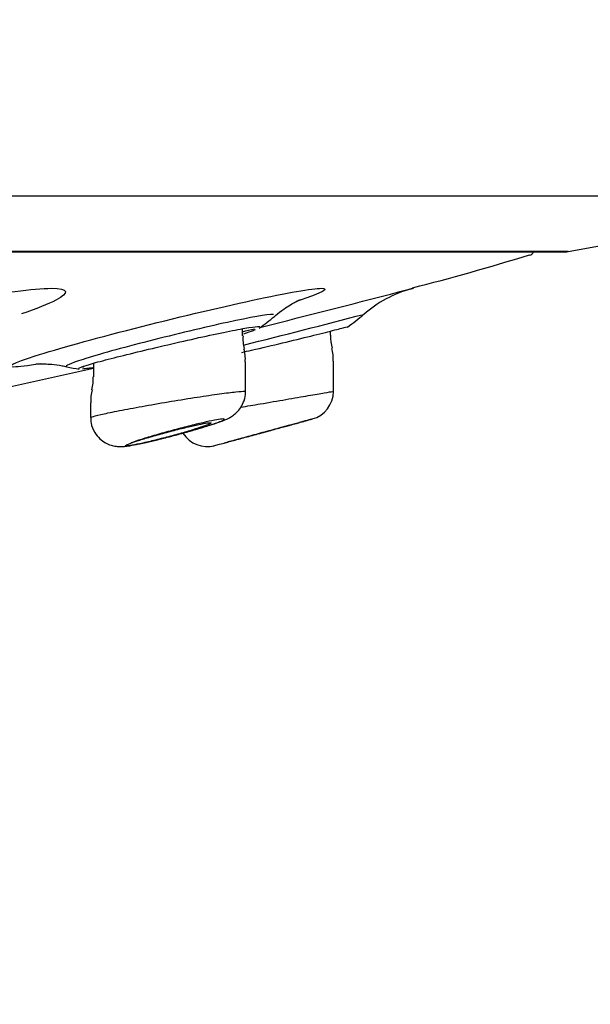
# Model space of a CAD drawing. Units: millimetres. Extents: x 6 to 291, y 4 to 413.
# Drawn here: x 179 to 180, y 267 to 270 of the extents above; entities that cross this region are included whole.
import ezdxf
from ezdxf.enums import TextEntityAlignment as Align

# ---------------------------------------------------------------- set-up
doc = ezdxf.new("R2010")
doc.units = ezdxf.units.MM
doc.layers.add('Layer1', color=7, linetype='Continuous')
doc.layers.add('Layer3', color=7, linetype='Continuous')
doc.styles.add('SEACAD_Arial', font='txt')
doc.dimstyles.get("Standard").update_dxf_attribs({"dimtxt": 0.18, "dimasz": 0.18, "dimexe": 0.18, "dimexo": 0.0625, "dimgap": 0.09, "dimtad": 0, "dimtih": 1, "dimtoh": 1, "dimdec": 4, "dimzin": 0, "dimdsep": 46, "dimtxsty": 'Standard', "dimcen": 0.09, "dimadec": 0, "dimazin": 0, "dimtfac": 1, "dimtdec": 4, "dimtofl": 0, "dimtmove": 0, "dimatfit": 3, "dimfxl": 0, "dimtolj": 1, "dimtzin": 0, "dimarcsym": 0})

# ---------------------------------------------------------------- blocks, each defined once
blk = doc.blocks.new('DMBLK21')
at = {"layer": 'Layer3', "linetype": 'Continuous'}
for points in [[(155.6002, 254.6246), (161.5292, 253.2656), (156.3615, 256.474)], [(178.7659, 256.474), (173.5981, 253.2656), (179.5271, 254.6246)]]:
    blk.add_hatch(color=7, dxfattribs=at).paths.add_polyline_path(points)
at = {"layer": 'Layer3', "color": 7, "linetype": 'Continuous'}
for p, q in [((167.4774, 275.4644), (160.7528, 250.3678)), ((167.6499, 275.4644), (174.3746, 250.3678)), ((185.3593, 260.7227), (205.342, 260.7227))]:
    blk.add_line(p, q, dxfattribs=at)
for start, end in [(285, 319.75275), (225.51073, 255)]:
    blk.add_arc((167.5637, 275.7864), 23.3152, start, end, dxfattribs=at)
at = {"layer": 'Layer3', "color": 7, "linetype": 'Continuous', "style": 'SEACAD_Arial'}
blk.add_text('30°', height=6, dxfattribs=at).set_placement((190.4593, 268.2227), align=Align.TOP_LEFT)

msp = doc.modelspace()

# ---------------------------------------------------------------- linework, layer by layer
at = {"layer": 'Layer1', "color": 7, "linetype": 'Continuous'}
for p, q in [((181.01237, 269.73415), (154.11497, 269.73415)), ((180.15882, 269.57358), (154.96852, 269.57358)), ((154.96852, 269.57358), (180.15882, 269.57358)), ((154.9774, 269.57279), (180.14995, 269.57279)), ((179.21308, 269.32959), (179.21308, 269.35019)), ((179.46849, 269.33113), (179.46849, 269.34319)), ((178.77974, 269.24966), (178.77974, 269.21077)), ((179.22141, 269.16699), (179.22141, 269.25401)), ((179.47682, 269.16782), (179.47682, 269.25557)), ((178.46255, 269.16554), (178.77974, 269.23576)), ((178.77974, 269.21077), (178.77974, 269.21048)), ((178.77141, 269.13482), (178.77141, 269.09236)), ((178.77141, 269.09236), (178.77141, 269.09223)), ((178.91829, 269.01697), (178.93228, 269.01996))]:
    msp.add_line(p, q, dxfattribs=at)
for centre, radius, start, end in [((169.80161, 326.98008), 58.33333, 280.2272187, 281.0802944), ((180.04228, 269.57904), 0.01667, 286.28198, 337.97758), ((180.14995, 269.62279), 0.05, 270, 280.22722), ((167.43788, 316.54351), 48.64882, 284.068104, 284.595796), ((179.79882, 269.12422), 0.35505, 105.65522, 131.21719), ((167.43788, 316.54351), 48.64882, 284.595796, 284.607794), ((179.68887, 269.53178), 0.0672, 282.14799, 288.81782), ((171.45134, 300.50976), 32.1584, 283.971094, 284.612984), ((179.10844, 269.92263), 0.7, 305.79564, 310.66464), ((178.85616, 269.92263), 0.7, 305.37717, 309.90744), ((167.43788, 316.54351), 48.64882, 284.007101, 284.048638), ((179.29926, 269.31996), 0.08563, 173.50456, 198.94063), ((179.64349, 269.33147), 0.175, 180.16406, 192.58134), ((179.11788, 269.26306), 0.10309, 354.89943, 16.07563), ((179.38589, 269.26534), 0.09037, 353.80727, 17.69786), ((178.85616, 269.92263), 0.7, 257.31898, 260.30408), ((178.74124, 269.2488), 0.0132, 306.70598, 321.80343), ((178.64192, 269.20582), 0.13744, 346.1653, 1.94112), ((178.87403, 269.14165), 0.10228, 162.1712, 183.83504), ((179.39349, 269.16836), 0.08333, 285.30918, 359.69204), ((170.5157, 301.21126), 33.33333, 285.414495, 285.485252), ((179.11016, 269.0912), 0.08333, 212.27549, 285.15534)]:
    msp.add_arc(centre, radius, start, end, dxfattribs=at)
for points in [[(179.70679, 269.46867), (179.81669, 269.49648), (179.92994, 269.52843), (180.04651, 269.56452)], [(178.87146, 269.01028), (178.87154, 269.01149), (178.87735, 269.01418), (178.88835, 269.01815)], [(178.92324, 269.01815), (178.92917, 269.01943), (178.93557, 269.02085), (178.94228, 269.02239)], [(179.12682, 269.00955), (179.12686, 269.00956), (179.13867, 269.0126), (179.15918, 269.01815)]]:
    msp.add_open_spline(points, degree=3, dxfattribs=at)
for points, knots in [([(177.91948, 269.2461), (177.87948, 269.24128), (177.84658, 269.23873), (177.77335, 269.23872), (177.76875, 269.25061), (177.85233, 269.29164), (177.93957, 269.32063), (178.15928, 269.38077), (178.28763, 269.41083), (178.512, 269.45426), (178.60678, 269.46727), (178.6573, 269.46727)], [0, 0, 0, 0, 0.1043643, 0.1043643, 0.3282732, 0.3282732, 0.5521822, 0.5521822, 0.7760911, 0.7760911, 1, 1, 1, 1]), ([(178.62462, 269.24788), (178.58824, 269.24191), (178.56207, 269.23873), (178.52322, 269.23872), (178.54623, 269.25061), (178.67514, 269.29164), (178.78013, 269.32063), (179.01543, 269.38077), (179.14134, 269.41083), (179.34218, 269.45426), (179.41597, 269.46727), (179.4418, 269.46727)], [0, 0, 0, 0, 0.1150897, 0.1150897, 0.3363172, 0.3363172, 0.5575448, 0.5575448, 0.7787724, 0.7787724, 1, 1, 1, 1]), ([(178.6573, 269.46727), (178.70783, 269.46727), (178.71201, 269.45428), (178.64856, 269.42125), (178.61405, 269.40754), (178.57052, 269.39279)], [0, 0, 0, 0, 0.6564736, 0.6564736, 1, 1, 1, 1]), ([(179.4418, 269.46727), (179.46763, 269.46727), (179.44446, 269.45428), (179.37659, 269.43139), (179.37289, 269.43016), (179.36906, 269.4289)], [0, 0, 0, 0, 0.9473174, 0.9473174, 1, 1, 1, 1]), ([(179.3056, 269.38573), (179.30667, 269.38674), (179.31497, 269.39457), (179.33193, 269.40675), (179.35203, 269.41987), (179.36737, 269.42831), (179.37758, 269.43328), (179.38098, 269.43473), (179.38137, 269.43489), (179.38137, 269.43489)], [0, 0, 0, 0, 0.0270473, 0.2451621, 0.4303231, 0.5957797, 0.759969, 0.9379559, 1, 1, 1, 1]), ([(179.30229, 269.39162), (179.28515, 269.39162), (179.2358, 269.38287), (179.10219, 269.35391), (179.01797, 269.33378), (178.86343, 269.29429), (178.79317, 269.27496), (178.71136, 269.24903), (178.69486, 269.2415), (178.70239, 269.23976)], [0, 0, 0, 0, 0.25834537, 0.25834537, 0.51669074, 0.51669074, 0.7750361, 0.7750361, 1, 1, 1, 1]), ([(178.73603, 269.23494), (178.7367, 269.23546), (178.7378, 269.23608), (178.73932, 269.23677), (178.74442, 269.23911), (178.75438, 269.24245), (178.76832, 269.24655), (178.78245, 269.25071), (178.80105, 269.25575), (178.82253, 269.26132), (178.84449, 269.267), (178.87005, 269.27338), (178.89713, 269.27998), (178.9248, 269.28672), (178.95481, 269.29387), (178.98473, 269.30087), (179.01505, 269.30796), (179.04612, 269.31508), (179.07534, 269.32163), (179.10448, 269.32816), (179.13263, 269.33428), (179.15728, 269.3394), (179.18144, 269.34441), (179.20295, 269.3486), (179.21981, 269.35149), (179.23616, 269.3543), (179.24861, 269.35597), (179.25602, 269.3563), (179.25921, 269.35645), (179.2615, 269.35635), (179.26288, 269.35601)], [0, 0, 0, 0, 0.0329408, 0.0329408, 0.0329408, 0.1433186, 0.1433186, 0.1433186, 0.2552574, 0.2552574, 0.2552574, 0.3696546, 0.3696546, 0.3696546, 0.4865988, 0.4865988, 0.4865988, 0.6051531, 0.6051531, 0.6051531, 0.7234409, 0.7234409, 0.7234409, 0.8393292, 0.8393292, 0.8393292, 0.951675, 0.951675, 0.951675, 1, 1, 1, 1]), ([(179.2104, 269.28108), (179.21986, 269.28325), (179.22939, 269.28544), (179.23891, 269.28764), (179.26903, 269.29461), (179.29985, 269.30186), (179.32884, 269.3088), (179.35807, 269.31579), (179.38627, 269.32266), (179.41103, 269.32879), (179.43555, 269.33485), (179.45738, 269.34035), (179.47453, 269.34471), (179.49125, 269.34896), (179.50398, 269.35224), (179.51152, 269.35418), (179.51706, 269.35562), (179.51991, 269.35635), (179.51994, 269.35636)], [0, 0, 0, 0, 0.0630045, 0.0630045, 0.0630045, 0.262477, 0.262477, 0.262477, 0.4636389, 0.4636389, 0.4636389, 0.6629468, 0.6629468, 0.6629468, 0.8571483, 0.8571483, 0.8571483, 1, 1, 1, 1]), ([(179.24982, 269.34656), (179.24791, 269.34579), (179.24582, 269.34498), (179.24356, 269.34414), (179.23611, 269.34136), (179.22667, 269.33814), (179.21561, 269.33463)], [0, 0, 0, 0, 0.2328689, 0.2328689, 0.2328689, 1, 1, 1, 1]), ([(178.61216, 269.2475), (178.61217, 269.24751), (178.61341, 269.24762), (178.62087, 269.24809), (178.63658, 269.24826), (178.6596, 269.2469), (178.68316, 269.24416), (178.69726, 269.24055), (178.70232, 269.23925)], [0, 0, 0, 0, 0.1384207, 0.3229787, 0.4990539, 0.6834433, 0.9034205, 1, 1, 1, 1]), ([(178.77742, 269.2363), (178.77326, 269.23571), (178.76939, 269.2352), (178.76582, 269.23475), (178.75887, 269.23388), (178.75301, 269.23328), (178.74834, 269.23294)], [0, 0, 0, 0, 0.3389128, 0.3389128, 0.3389128, 1, 1, 1, 1]), ([(178.77142, 269.09204), (178.77142, 269.09275), (178.77413, 269.09392), (178.77942, 269.09549), (178.786, 269.09744), (178.79673, 269.10005), (178.81069, 269.10311), (178.82481, 269.1062), (178.84262, 269.10983), (178.86265, 269.11371), (178.88296, 269.11765), (178.9061, 269.12194), (178.93017, 269.12624), (178.95451, 269.13058), (178.98048, 269.13506), (179.00595, 269.1393), (179.03148, 269.14355), (179.05722, 269.14767), (179.08099, 269.15133), (179.10461, 269.15496), (179.12694, 269.15822), (179.14607, 269.16083), (179.16494, 269.16341), (179.18121, 269.16542), (179.19346, 269.16669), (179.20554, 269.16794), (179.21404, 269.1685), (179.21823, 269.16833), (179.22034, 269.16824), (179.22139, 269.16796), (179.22139, 269.16751)], [0, 0, 0, 0, 0.0849137, 0.0849137, 0.0849137, 0.1903676, 0.1903676, 0.1903676, 0.297014, 0.297014, 0.297014, 0.4051745, 0.4051745, 0.4051745, 0.5145329, 0.5145329, 0.5145329, 0.6242306, 0.6242306, 0.6242306, 0.7332241, 0.7332241, 0.7332241, 0.8407756, 0.8407756, 0.8407756, 0.9468119, 0.9468119, 0.9468119, 1, 1, 1, 1]), ([(178.93228, 269.01996), (178.93827, 269.02132), (178.95351, 269.02481), (178.98425, 269.03232), (179.02169, 269.04207), (179.05917, 269.05237), (179.09436, 269.06264), (179.12539, 269.07228), (179.15173, 269.08148), (179.16698, 269.08734), (179.18353, 269.09664), (179.19644, 269.10691), (179.20876, 269.12157), (179.21797, 269.14127), (179.22246, 269.15828), (179.22122, 269.16672), (179.22113, 269.16738)], [0, 0, 0, 0, 0.0488708, 0.1450633, 0.2408329, 0.3375555, 0.4344076, 0.5325775, 0.6333482, 0.7444933, 0.7880893, 0.830215, 0.8778543, 0.9327407, 0.9954764, 1, 1, 1, 1]), ([(179.20748, 269.12208), (179.2261, 269.12527), (179.24528, 269.12856), (179.26414, 269.13179), (179.28963, 269.13616), (179.31523, 269.14056), (179.33882, 269.14461), (179.36238, 269.14866), (179.38459, 269.15248), (179.40354, 269.15574), (179.4223, 269.15897), (179.43839, 269.16174), (179.4504, 269.1638), (179.46223, 269.16584), (179.47042, 269.16725), (179.47424, 269.16791), (179.47595, 269.16821), (179.4768, 269.16835), (179.4768, 269.16835)], [0, 0, 0, 0, 0.1439216, 0.1439216, 0.1439216, 0.3384853, 0.3384853, 0.3384853, 0.5328573, 0.5328573, 0.5328573, 0.7253111, 0.7253111, 0.7253111, 0.9149893, 0.9149893, 0.9149893, 1, 1, 1, 1]), ([(178.77241, 269.09233), (178.77224, 269.08647), (178.77206, 269.07229), (178.78133, 269.04982), (178.79666, 269.03075), (178.81356, 269.01851), (178.83007, 269.01151), (178.8451, 269.00836), (178.85755, 269.00769), (178.86883, 269.00824), (178.88268, 269.00997), (178.89907, 269.01281), (178.91321, 269.01587), (178.91829, 269.01697)], [0, 0, 0, 0, 0.0680793, 0.1920218, 0.2930199, 0.3799126, 0.4565791, 0.5246835, 0.586595, 0.6515325, 0.7510304, 0.9237548, 1, 1, 1, 1]), ([(178.94228, 269.02239), (178.94469, 269.02295), (178.94713, 269.02352), (178.94961, 269.0241), (178.9635, 269.02736), (178.97878, 269.03112), (178.99422, 269.03508), (179.01008, 269.03914), (179.02653, 269.04352), (179.04229, 269.04787), (179.05843, 269.05233), (179.07429, 269.05689), (179.08855, 269.06115), (179.10286, 269.06544), (179.11596, 269.06956), (179.12667, 269.07314), (179.13716, 269.07666), (179.14565, 269.07976), (179.1513, 269.08216), (179.15675, 269.08447), (179.15971, 269.08618), (179.15984, 269.08714), (179.15997, 269.08805), (179.15745, 269.08828), (179.15251, 269.0878), (179.14764, 269.08732), (179.1403, 269.08615), (179.13111, 269.08438), (179.12185, 269.0826), (179.11048, 269.08017), (179.09795, 269.07731), (179.08507, 269.07436), (179.07063, 269.07088), (179.05577, 269.06715), (179.04039, 269.06328), (179.02415, 269.05904), (179.00832, 269.05476), (178.99204, 269.05036), (178.97576, 269.0458), (178.9608, 269.04145), (178.9457, 269.03705), (178.93152, 269.03275), (178.91951, 269.02891), (178.90767, 269.02513), (178.89761, 269.02168), (178.8903, 269.0189), (178.88963, 269.01865), (178.88898, 269.0184), (178.88835, 269.01815)], [0, 0, 0, 0, 0.0123492, 0.0123492, 0.0123492, 0.0815169, 0.0815169, 0.0815169, 0.1525101, 0.1525101, 0.1525101, 0.2252938, 0.2252938, 0.2252938, 0.2983621, 0.2983621, 0.2983621, 0.3699755, 0.3699755, 0.3699755, 0.4390677, 0.4390677, 0.4390677, 0.5058128, 0.5058128, 0.5058128, 0.5714274, 0.5714274, 0.5714274, 0.6375075, 0.6375075, 0.6375075, 0.7053905, 0.7053905, 0.7053905, 0.7757045, 0.7757045, 0.7757045, 0.8480966, 0.8480966, 0.8480966, 0.9212579, 0.9212579, 0.9212579, 0.9934303, 0.9934303, 0.9934303, 1, 1, 1, 1]), ([(178.88835, 269.01815), (178.89435, 269.02032), (178.9019, 269.02285), (178.91049, 269.02559), (178.92064, 269.02882), (178.93252, 269.03242), (178.94517, 269.0361), (178.95821, 269.03989), (178.97242, 269.04387), (178.98665, 269.04771), (179.00109, 269.05162), (179.01597, 269.05549), (179.03002, 269.05901), (179.04396, 269.0625), (179.05748, 269.06574), (179.06937, 269.06842), (179.08092, 269.07103), (179.09126, 269.07319), (179.09941, 269.07469), (179.10727, 269.07614), (179.11332, 269.07702), (179.117, 269.07724), (179.12057, 269.07745), (179.122, 269.07704), (179.12118, 269.07605), (179.12036, 269.07507), (179.11729, 269.07349), (179.11227, 269.07145), (179.10717, 269.06937), (179.09992, 269.06677), (179.09114, 269.06386), (179.08209, 269.06085), (179.07118, 269.05743), (179.05929, 269.05388), (179.04702, 269.05021), (179.03337, 269.04629), (179.01945, 269.04245), (179.00524, 269.03853), (178.99036, 269.03457), (178.97603, 269.0309), (178.96173, 269.02724), (178.94757, 269.02377), (178.93482, 269.0208), (178.93084, 269.01987), (178.92697, 269.01899), (178.92324, 269.01815)], [0, 0, 0, 0, 0.059513, 0.059513, 0.059513, 0.1298444, 0.1298444, 0.1298444, 0.2023755, 0.2023755, 0.2023755, 0.2760276, 0.2760276, 0.2760276, 0.3491061, 0.3491061, 0.3491061, 0.4201123, 0.4201123, 0.4201123, 0.4885611, 0.4885611, 0.4885611, 0.5551828, 0.5551828, 0.5551828, 0.6214435, 0.6214435, 0.6214435, 0.6888618, 0.6888618, 0.6888618, 0.7584654, 0.7584654, 0.7584654, 0.8304258, 0.8304258, 0.8304258, 0.9039097, 0.9039097, 0.9039097, 0.9773208, 0.9773208, 0.9773208, 1, 1, 1, 1]), ([(179.41572, 269.08804), (179.41598, 269.08811), (179.41366, 269.08748), (179.40898, 269.0862), (179.40431, 269.08492), (179.39718, 269.08297), (179.3882, 269.08052), (179.37904, 269.07801), (179.36773, 269.07492), (179.35521, 269.0715), (179.34226, 269.06796), (179.32766, 269.06398), (179.31259, 269.05987), (179.29702, 269.05562), (179.28051, 269.05112), (179.2644, 269.04673), (179.24798, 269.04227), (179.2315, 269.03779), (179.21636, 269.03367), (179.20129, 269.02958), (179.18711, 269.02573), (179.17512, 269.02247), (179.16933, 269.0209), (179.16397, 269.01945), (179.15918, 269.01815)], [0, 0, 0, 0, 0.1265705, 0.1265705, 0.1265705, 0.2528188, 0.2528188, 0.2528188, 0.3816347, 0.3816347, 0.3816347, 0.514848, 0.514848, 0.514848, 0.6525628, 0.6525628, 0.6525628, 0.7929328, 0.7929328, 0.7929328, 0.9327431, 0.9327431, 0.9327431, 1, 1, 1, 1]), ([(179.15918, 269.01815), (179.16149, 269.01878), (179.16391, 269.01943), (179.16642, 269.02011), (179.17648, 269.02283), (179.1882, 269.02601), (179.20064, 269.02938), (179.21351, 269.03287), (179.22749, 269.03666), (179.24146, 269.04045), (179.2558, 269.04435), (179.27053, 269.04835), (179.28445, 269.05213), (179.29846, 269.05594), (179.31204, 269.05964), (179.32399, 269.06289), (179.33575, 269.06609), (179.34628, 269.06896), (179.35458, 269.07123), (179.3626, 269.07341), (179.36878, 269.0751), (179.37249, 269.07611), (179.37534, 269.07689), (179.37681, 269.07729), (179.37682, 269.07729)], [0, 0, 0, 0, 0.034032, 0.034032, 0.034032, 0.1717279, 0.1717279, 0.1717279, 0.3141888, 0.3141888, 0.3141888, 0.4604418, 0.4604418, 0.4604418, 0.60772, 0.60772, 0.60772, 0.7525616, 0.7525616, 0.7525616, 0.8925934, 0.8925934, 0.8925934, 1, 1, 1, 1]), ([(178.92324, 269.01815), (178.91083, 269.01537), (178.90023, 269.01323), (178.88482, 269.01056), (178.87952, 269.00984), (178.87608, 269.00962)], [0, 0, 0, 0, 0.5475178, 0.5475178, 1, 1, 1, 1])]:
    msp.add_open_spline(points, degree=3, knots=knots, dxfattribs=at)

# ---------------------------------------------------------------- dimensions: what is measured, and where the dimension line sits
at = {"layer": 'Layer3', "color": 7, "linetype": 'Continuous'}
dim = msp.add_angular_dim_2l(base=(167.56367, 252.47112), line1=((167.56367, 275.78636), (167.4774, 275.46438)), line2=((167.56367, 275.78636), (167.64994, 275.46438)), text='\\A1;<>', dimstyle='Standard', dxfattribs=at)
dim.commit()
dim.dimension.update_dxf_attribs({"geometry": 'DMBLK21', "text_midpoint": (185.35934, 260.72268), "dimtype": 162})

doc.saveas('drawing.dxf')
